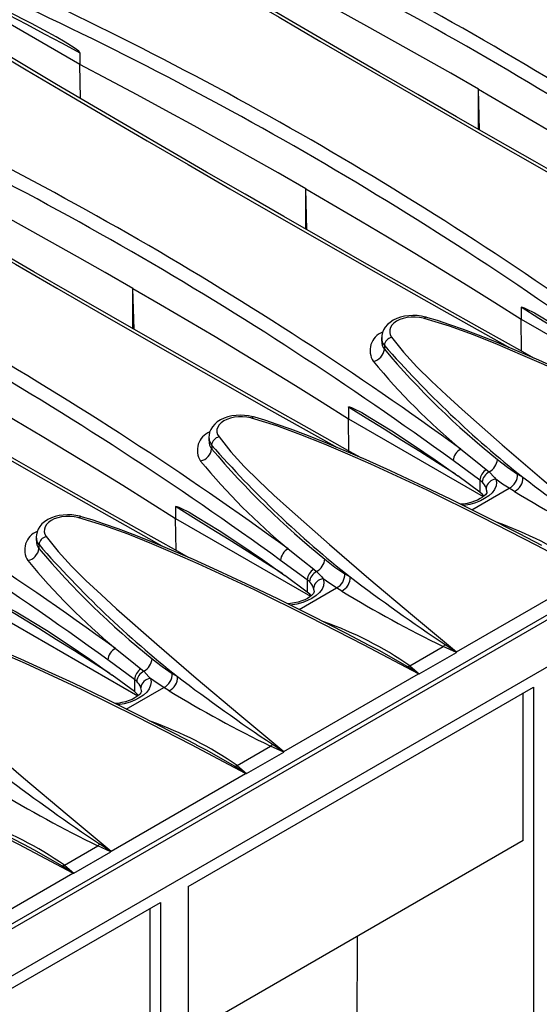
# Model space of a CAD drawing. Units: millimetres. Extents: x 56 to 3304, y 56 to 2320.
# Drawn here: x 2769 to 2822, y 1840 to 1941 of the extents above; entities that cross this region are included whole.
import ezdxf

# ---------------------------------------------------------------- set-up
doc = ezdxf.new("R2010")
doc.units = ezdxf.units.MM
doc.header["$LTSCALE"] = 8
doc.layers.add('HAURATON_PRODUCT_CONTOUR', color=7, linetype='Continuous', lineweight=25)

msp = doc.modelspace()

# ---------------------------------------------------------------- linework, layer by layer
at = {"layer": 'HAURATON_PRODUCT_CONTOUR'}
for p, q in [((3059.97, 2016.23), (2354.28, 1608.84)), ((2707.36, 1813.18), (3059.26, 2016.33)), ((2357.22, 1605.73), (3062.92, 2013.12)), ((2775.35, 1936.4), (2759.28, 1945.68)), ((2775.35, 1937.59), (2775.35, 1936.4)), ((2775.4, 1932.92), (2775.35, 1936.4)), ((2816.26, 1929.68), (2816.14, 1933.88)), ((2816.14, 1929.75), (2816.14, 1933.88)), ((2798.59, 1919.47), (2798.46, 1923.67)), ((2798.46, 1919.55), (2798.46, 1923.67)), ((2780.91, 1909.27), (2780.78, 1913.47)), ((2780.78, 1909.34), (2780.78, 1913.47)), ((2820.51, 1911.53), (2820.51, 1910.33)), ((2820.56, 1907.04), (2820.51, 1910.33)), ((2820.51, 1910.33), (2834.32, 1902.36)), ((2806.23, 1908.43), (2806.23, 1908.06)), ((2806.51, 1907.63), (2806.51, 1907.25)), ((2802.83, 1901.32), (2802.83, 1900.13)), ((2802.88, 1896.83), (2802.83, 1900.13)), ((2802.83, 1900.13), (2816.64, 1892.15)), ((2788.55, 1898.23), (2788.55, 1897.86)), ((2788.84, 1897.43), (2788.84, 1897.04)), ((2816.29, 1893.84), (2813.55, 1895.83)), ((2816.95, 1894.94), (2817.25, 1894.68)), ((2820.14, 1894.46), (2820.69, 1894.13)), ((2816.29, 1892.59), (2814.02, 1894.27)), ((2816.29, 1893.84), (2816.29, 1892.59)), ((2816.52, 1893.64), (2816.29, 1893.84)), ((2815.46, 1890.8), (2819.29, 1893.01)), ((2816.55, 1892.37), (2816.29, 1892.59)), ((2819.83, 1892.68), (2819.29, 1893.01)), ((2816.69, 1892.2), (2816.55, 1892.37)), ((2785.15, 1891.12), (2785.15, 1889.92)), ((2785.2, 1886.63), (2785.15, 1889.92)), ((2785.15, 1889.92), (2798.96, 1881.95)), ((2770.88, 1888.02), (2770.88, 1887.65)), ((2771.16, 1887.22), (2771.16, 1886.84)), ((2798.62, 1883.63), (2795.88, 1885.62)), ((2799.28, 1884.73), (2799.57, 1884.48)), ((2798.62, 1882.38), (2796.34, 1884.06)), ((2798.62, 1883.63), (2798.62, 1882.38)), ((2798.84, 1883.44), (2798.62, 1883.63)), ((2802.46, 1884.25), (2803.01, 1883.92)), ((2813.91, 1876.26), (2827.67, 1884.2)), ((2797.78, 1880.6), (2801.61, 1882.81)), ((2798.87, 1882.16), (2798.62, 1882.38)), ((2802.15, 1882.47), (2801.61, 1882.81)), ((2799.02, 1881.99), (2798.87, 1882.16)), ((2767.47, 1879.72), (2781.28, 1871.74)), ((2809.12, 1874.83), (2812.54, 1876.8)), ((2813.89, 1876.19), (2812.54, 1876.8)), ((2780.94, 1873.43), (2778.2, 1875.42)), ((2810.09, 1874), (2813.89, 1876.19)), ((2781.6, 1874.53), (2781.9, 1874.27)), ((2809.12, 1874.83), (2810.09, 1874)), ((2780.94, 1872.18), (2778.66, 1873.86)), ((2780.94, 1873.43), (2780.94, 1872.18)), ((2781.16, 1873.23), (2780.94, 1873.43)), ((2784.79, 1874.05), (2785.34, 1873.72)), ((2796.23, 1866.05), (2809.99, 1873.99)), ((2780.1, 1870.39), (2783.93, 1872.6)), ((2784.48, 1872.27), (2783.93, 1872.6)), ((2786.44, 1852.24), (2821.79, 1872.65)), ((2821.79, 1872.65), (2821.79, 1751.11)), ((2781.19, 1871.96), (2780.94, 1872.18)), ((2781.34, 1871.79), (2781.19, 1871.96)), ((2820.73, 1856.93), (2820.73, 1872.04)), ((2791.44, 1864.62), (2794.86, 1866.6)), ((2796.21, 1865.99), (2794.86, 1866.6)), ((2792.41, 1863.8), (2796.21, 1865.99)), ((2791.44, 1864.62), (2792.41, 1863.8)), ((2778.55, 1855.85), (2792.31, 1863.79)), ((2773.76, 1854.42), (2777.18, 1856.39)), ((2778.53, 1855.78), (2777.18, 1856.39)), ((2820.73, 1856.93), (2786.44, 1837.13)), ((2774.73, 1853.59), (2778.53, 1855.78)), ((2773.76, 1854.42), (2774.73, 1853.59)), ((2760.88, 1845.64), (2774.63, 1853.58)), ((2786.44, 1852.24), (2786.44, 1730.7)), ((2745.43, 1828.56), (2783.61, 1850.6)), ((2783.61, 1850.6), (2783.61, 1729.07)), ((2782.55, 1834.89), (2782.55, 1849.99)), ((2803.4, 1786.2), (2803.77, 1847.13))]:
    msp.add_line(p, q, dxfattribs=at)
at = {"layer": 'HAURATON_PRODUCT_CONTOUR', "flags": 128}
for points in [[(2839.48, 1916.54), (2838.37, 1917.16), (2834.21, 1919.5), (2830.08, 1921.82), (2825.99, 1924.14), (2821.92, 1926.45), (2817.89, 1928.75), (2813.89, 1931.04), (2809.93, 1933.32), (2806, 1935.59), (2802.11, 1937.84), (2798.26, 1940.09), (2794.43, 1942.34), (2790.63, 1944.57), (2786.87, 1946.8), (2783.13, 1949.01), (2779.43, 1951.22), (2776.2, 1953.16)], [(2778, 1951.73), (2779.46, 1950.85), (2783.47, 1948.47), (2787.51, 1946.07), (2791.6, 1943.65), (2795.73, 1941.23), (2799.9, 1938.79), (2804.11, 1936.35), (2808.36, 1933.89), (2812.55, 1931.47), (2816.77, 1929.05), (2823.36, 1925.3), (2830.03, 1921.52), (2836.79, 1917.72), (2836.98, 1917.61)], [(2816.14, 1933.88), (2813.3, 1935.5), (2810.46, 1937.12), (2807.59, 1938.72), (2804.71, 1940.32), (2801.82, 1941.91), (2798.9, 1943.48), (2795.97, 1945.05), (2793.03, 1946.61)], [(2775.35, 1937.59), (2775.35, 1937.61), (2775.34, 1937.63), (2775.32, 1937.66), (2775.23, 1937.75), (2775, 1937.94), (2774.77, 1938.1), (2773.84, 1938.68), (2772.91, 1939.22), (2770.41, 1940.58), (2767.9, 1941.86), (2765.38, 1943.07), (2762.75, 1944.27)], [(2762.77, 1944.22), (2764.39, 1943.38), (2766.21, 1942.43), (2768.04, 1941.48), (2769.87, 1940.51), (2771.7, 1939.55), (2773.52, 1938.57), (2775.35, 1937.59)], [(2821.8, 1906.34), (2820.69, 1906.96), (2816.54, 1909.29), (2812.41, 1911.62), (2808.31, 1913.93), (2804.24, 1916.24), (2800.21, 1918.54), (2796.21, 1920.83), (2792.25, 1923.11), (2788.32, 1925.38), (2784.44, 1927.64), (2780.58, 1929.89), (2776.75, 1932.13), (2772.95, 1934.36), (2769.19, 1936.59), (2765.45, 1938.81), (2761.75, 1941.02), (2758.52, 1942.96)], [(2760.32, 1941.53), (2761.79, 1940.65), (2765.79, 1938.26), (2769.84, 1935.86), (2773.92, 1933.45), (2778.05, 1931.02), (2782.22, 1928.59), (2786.43, 1926.14), (2790.68, 1923.68), (2794.87, 1921.27), (2799.09, 1918.85), (2805.68, 1915.09), (2812.35, 1911.32), (2819.11, 1907.52), (2819.3, 1907.41)], [(2798.46, 1923.67), (2795.63, 1925.3), (2792.78, 1926.91), (2789.91, 1928.52), (2787.03, 1930.11), (2784.14, 1931.7), (2781.22, 1933.28), (2778.3, 1934.84), (2775.35, 1936.4)], [(2816.14, 1933.88), (2818.95, 1932.24), (2821.75, 1930.6), (2824.53, 1928.95), (2827.3, 1927.28), (2830.04, 1925.61), (2832.77, 1923.93), (2835.49, 1922.24), (2838.18, 1920.54)], [(2804.13, 1896.13), (2803.02, 1896.75), (2798.86, 1899.09), (2794.73, 1901.41), (2790.63, 1903.73), (2786.57, 1906.04), (2782.53, 1908.34), (2778.54, 1910.63), (2774.57, 1912.91), (2770.65, 1915.18), (2766.76, 1917.43), (2762.9, 1919.68), (2759.07, 1921.92), (2755.28, 1924.16), (2751.51, 1926.38), (2747.78, 1928.6), (2744.07, 1930.81), (2740.84, 1932.75)], [(2742.64, 1931.32), (2744.11, 1930.44), (2748.11, 1928.06), (2752.16, 1925.66), (2756.24, 1923.24), (2760.37, 1920.82), (2764.54, 1918.38), (2768.75, 1915.94), (2773, 1913.48), (2777.19, 1911.06), (2781.42, 1908.64), (2788, 1904.89), (2794.67, 1901.11), (2801.43, 1897.31), (2801.62, 1897.2)], [(2780.78, 1913.47), (2777.95, 1915.09), (2775.1, 1916.71), (2772.24, 1918.31), (2769.36, 1919.91), (2766.46, 1921.5), (2763.55, 1923.07), (2760.62, 1924.64), (2757.67, 1926.19)], [(2798.46, 1923.67), (2801.27, 1922.04), (2804.07, 1920.39), (2806.85, 1918.74), (2809.62, 1917.08), (2812.36, 1915.41), (2815.1, 1913.72), (2817.81, 1912.03), (2820.51, 1910.33)], [(2786.45, 1885.93), (2785.34, 1886.55), (2781.18, 1888.88), (2777.05, 1891.21), (2772.95, 1893.52), (2768.89, 1895.83), (2764.86, 1898.13), (2760.86, 1900.42), (2756.9, 1902.7), (2752.97, 1904.97), (2749.08, 1907.23), (2745.22, 1909.48), (2741.4, 1911.72), (2737.6, 1913.95), (2733.83, 1916.18), (2730.1, 1918.4), (2726.4, 1920.61), (2723.16, 1922.55)], [(2724.96, 1921.12), (2726.43, 1920.24), (2730.43, 1917.85), (2734.48, 1915.45), (2738.57, 1913.04), (2742.7, 1910.61), (2746.86, 1908.18), (2751.08, 1905.73), (2755.32, 1903.27), (2759.51, 1900.86), (2763.74, 1898.44), (2770.33, 1894.68), (2777, 1890.91), (2783.75, 1887.11), (2783.95, 1887)], [(2780.78, 1913.47), (2783.6, 1911.83), (2786.39, 1910.19), (2789.18, 1908.54), (2791.94, 1906.87), (2794.69, 1905.2), (2797.42, 1903.52), (2800.13, 1901.83), (2802.83, 1900.13)], [(2820.51, 1911.53), (2820.51, 1911.54), (2820.51, 1911.55), (2820.53, 1911.56), (2820.62, 1911.55), (2820.82, 1911.49), (2821.03, 1911.39), (2821.88, 1910.95), (2822.72, 1910.47), (2824.96, 1909.09), (2827.19, 1907.63), (2829.4, 1906.11), (2831.7, 1904.47)], [(2810.8, 1910.51), (2810.72, 1910.54), (2810.3, 1910.63), (2809.87, 1910.68), (2809.44, 1910.69), (2809.01, 1910.67), (2808.58, 1910.61), (2808.18, 1910.52), (2807.79, 1910.38), (2807.42, 1910.21), (2807.09, 1909.99), (2806.83, 1909.77), (2806.59, 1909.5), (2806.43, 1909.23), (2806.31, 1908.95), (2806.24, 1908.64), (2806.24, 1908.43)], [(2810.6, 1910.39), (2810.51, 1910.41), (2810.1, 1910.49), (2809.68, 1910.53), (2809.26, 1910.53), (2808.83, 1910.48), (2808.44, 1910.4), (2808.08, 1910.27), (2807.76, 1910.11), (2807.49, 1909.92), (2807.28, 1909.7), (2807.13, 1909.46), (2807.06, 1909.22), (2807.06, 1908.96), (2807.12, 1908.71), (2807.26, 1908.46)], [(2831.47, 1904.66), (2829.64, 1905.82), (2827.81, 1906.97), (2825.99, 1908.12), (2824.16, 1909.26), (2822.33, 1910.4), (2820.51, 1911.53)], [(2810.6, 1910.39), (2810.66, 1910.46), (2810.72, 1910.5), (2810.78, 1910.52), (2810.8, 1910.51)], [(2845.34, 1894.4), (2839.81, 1897.35), (2834.22, 1900.22), (2828.56, 1903), (2822.82, 1905.67), (2820.46, 1906.71), (2818.08, 1907.73), (2815.65, 1908.7), (2813.17, 1909.59), (2810.6, 1910.39)], [(2840.32, 1897.33), (2838.01, 1898.54), (2834.38, 1900.39), (2830.96, 1902.08), (2827.71, 1903.64), (2824.8, 1905), (2822.33, 1906.11), (2820.08, 1907.09), (2817.98, 1907.96), (2816.15, 1908.68), (2814.62, 1909.26), (2813.23, 1909.75), (2811.96, 1910.17), (2810.95, 1910.47), (2810.8, 1910.51)], [(2807.26, 1908.46), (2808.48, 1906.93), (2809.85, 1905.44), (2811.33, 1903.97), (2812.88, 1902.52), (2814.46, 1901.08), (2818.57, 1897.44), (2822.62, 1893.97), (2827.07, 1890.22), (2831.59, 1886.46)], [(2763.1, 1903.26), (2765.92, 1901.63), (2768.72, 1899.98), (2771.5, 1898.33), (2774.26, 1896.67), (2777.01, 1895), (2779.74, 1893.31), (2782.45, 1891.62), (2785.15, 1889.92)], [(2793.12, 1900.31), (2793.04, 1900.33), (2792.62, 1900.42), (2792.2, 1900.47), (2791.76, 1900.49), (2791.33, 1900.47), (2790.91, 1900.41), (2790.5, 1900.31), (2790.11, 1900.18), (2789.74, 1900), (2789.41, 1899.79), (2789.15, 1899.57), (2788.91, 1899.29), (2788.75, 1899.03), (2788.63, 1898.75), (2788.57, 1898.44), (2788.56, 1898.23)], [(2802.83, 1901.32), (2802.83, 1901.33), (2802.84, 1901.34), (2802.86, 1901.35), (2802.94, 1901.35), (2803.14, 1901.28), (2803.36, 1901.18), (2804.2, 1900.75), (2805.04, 1900.26), (2807.28, 1898.89), (2809.51, 1897.43), (2811.72, 1895.91), (2814.02, 1894.27)], [(2813.79, 1894.45), (2811.96, 1895.61), (2810.14, 1896.76), (2808.31, 1897.91), (2806.48, 1899.05), (2804.66, 1900.19), (2802.83, 1901.32)], [(2792.92, 1900.18), (2792.83, 1900.21), (2792.43, 1900.29), (2792, 1900.33), (2791.58, 1900.32), (2791.16, 1900.28), (2790.77, 1900.19), (2790.4, 1900.06), (2790.08, 1899.9), (2789.81, 1899.71), (2789.6, 1899.5), (2789.46, 1899.26), (2789.38, 1899.01), (2789.38, 1898.75), (2789.45, 1898.5), (2789.59, 1898.26)], [(2792.92, 1900.18), (2792.98, 1900.25), (2793.04, 1900.3), (2793.1, 1900.31), (2793.12, 1900.31)], [(2827.67, 1884.2), (2822.13, 1887.15), (2816.54, 1890.02), (2810.88, 1892.8), (2805.14, 1895.46), (2802.78, 1896.5), (2800.4, 1897.52), (2797.98, 1898.49), (2795.49, 1899.39), (2792.92, 1900.18)], [(2822.64, 1887.13), (2820.33, 1888.34), (2816.7, 1890.19), (2813.29, 1891.88), (2810.04, 1893.44), (2807.13, 1894.79), (2804.66, 1895.9), (2802.4, 1896.88), (2800.3, 1897.75), (2798.47, 1898.48), (2796.95, 1899.05), (2795.55, 1899.54), (2794.28, 1899.96), (2793.27, 1900.27), (2793.12, 1900.31)], [(2789.59, 1898.26), (2790.8, 1896.73), (2792.17, 1895.23), (2793.65, 1893.76), (2795.2, 1892.31), (2796.79, 1890.87), (2800.89, 1887.24), (2804.94, 1883.76), (2809.39, 1880.02), (2813.91, 1876.26)], [(2814.34, 1897), (2815.83, 1895.82), (2816.95, 1894.94)], [(2818.1, 1895.96), (2819.11, 1895.15), (2820.14, 1894.46)], [(2817.25, 1894.68), (2817.77, 1894.12), (2817.92, 1893.93)], [(2817.92, 1893.93), (2817.98, 1893.58), (2817.95, 1893.24), (2817.8, 1892.89), (2817.55, 1892.55), (2817.21, 1892.23), (2816.77, 1891.94), (2816.34, 1891.72), (2815.84, 1891.52), (2815.25, 1891.35), (2814.6, 1891.23), (2814.59, 1891.23)], [(2819.29, 1893.01), (2818.61, 1893.44), (2817.92, 1893.93)], [(2817.01, 1892.65), (2817.01, 1892.61), (2816.99, 1892.54), (2816.93, 1892.45), (2816.85, 1892.34), (2816.72, 1892.22), (2816.55, 1892.08), (2816.32, 1891.94), (2816.04, 1891.8), (2815.73, 1891.67), (2815.38, 1891.56), (2815, 1891.46), (2814.6, 1891.39), (2814.32, 1891.36)], [(2817.01, 1892.65), (2817.01, 1892.73), (2816.95, 1892.99)], [(2785.15, 1891.12), (2785.15, 1891.13), (2785.16, 1891.14), (2785.18, 1891.15), (2785.26, 1891.14), (2785.47, 1891.08), (2785.68, 1890.98), (2786.52, 1890.54), (2787.36, 1890.06), (2789.6, 1888.68), (2791.83, 1887.22), (2794.04, 1885.7), (2796.34, 1884.06)], [(2796.11, 1884.25), (2794.29, 1885.41), (2792.46, 1886.56), (2790.63, 1887.71), (2788.8, 1888.85), (2786.98, 1889.99), (2785.15, 1891.12)], [(2775.44, 1890.1), (2775.36, 1890.13), (2774.95, 1890.22), (2774.52, 1890.27), (2774.08, 1890.28), (2773.65, 1890.26), (2773.23, 1890.2), (2772.82, 1890.1), (2772.43, 1889.97), (2772.06, 1889.79), (2771.74, 1889.58), (2771.47, 1889.36), (2771.24, 1889.09), (2771.07, 1888.82), (2770.96, 1888.54), (2770.89, 1888.23), (2770.88, 1888.02)], [(2775.24, 1889.98), (2775.15, 1890), (2774.75, 1890.08), (2774.32, 1890.12), (2773.9, 1890.12), (2773.48, 1890.07), (2773.09, 1889.99), (2772.72, 1889.86), (2772.4, 1889.7), (2772.13, 1889.51), (2771.93, 1889.29), (2771.78, 1889.05), (2771.71, 1888.81), (2771.7, 1888.55), (2771.77, 1888.3), (2771.91, 1888.05)], [(2775.24, 1889.98), (2775.31, 1890.05), (2775.37, 1890.09), (2775.42, 1890.11), (2775.44, 1890.1)], [(2809.99, 1873.99), (2804.45, 1876.94), (2798.86, 1879.81), (2793.21, 1882.59), (2787.46, 1885.26), (2785.11, 1886.3), (2782.72, 1887.32), (2780.3, 1888.29), (2777.81, 1889.18), (2775.24, 1889.98)], [(2804.96, 1876.92), (2802.65, 1878.13), (2799.02, 1879.98), (2795.61, 1881.67), (2792.36, 1883.23), (2789.45, 1884.59), (2786.98, 1885.7), (2784.73, 1886.68), (2782.62, 1887.55), (2780.79, 1888.27), (2779.27, 1888.85), (2777.87, 1889.34), (2776.61, 1889.76), (2775.6, 1890.06), (2775.44, 1890.1)], [(2771.91, 1888.05), (2773.13, 1886.52), (2774.49, 1885.03), (2775.97, 1883.56), (2777.53, 1882.11), (2779.11, 1880.67), (2783.21, 1877.03), (2787.26, 1873.56), (2791.72, 1869.81), (2796.23, 1866.05)], [(2796.67, 1886.8), (2798.16, 1885.61), (2799.28, 1884.73)], [(2800.42, 1885.75), (2801.44, 1884.94), (2802.46, 1884.25)], [(2799.57, 1884.48), (2800.1, 1883.92), (2800.25, 1883.72)], [(2800.25, 1883.72), (2800.31, 1883.38), (2800.27, 1883.03), (2800.13, 1882.68), (2799.88, 1882.34), (2799.53, 1882.03), (2799.1, 1881.73), (2798.66, 1881.51), (2798.16, 1881.32), (2797.57, 1881.14), (2796.92, 1881.02), (2796.92, 1881.02)], [(2801.61, 1882.81), (2800.93, 1883.24), (2800.25, 1883.72)], [(2799.33, 1882.45), (2799.33, 1882.4), (2799.31, 1882.34), (2799.26, 1882.24), (2799.17, 1882.14), (2799.05, 1882.02), (2798.87, 1881.88), (2798.64, 1881.73), (2798.37, 1881.59), (2798.05, 1881.47), (2797.7, 1881.35), (2797.32, 1881.26), (2796.92, 1881.19), (2796.64, 1881.16)], [(2799.33, 1882.45), (2799.33, 1882.52), (2799.27, 1882.78)], [(2767.47, 1880.91), (2767.47, 1880.92), (2767.48, 1880.93), (2767.5, 1880.94), (2767.58, 1880.94), (2767.79, 1880.87), (2768, 1880.77), (2768.84, 1880.34), (2769.69, 1879.85), (2771.92, 1878.48), (2774.15, 1877.02), (2776.37, 1875.5), (2778.66, 1873.86)], [(2778.43, 1874.04), (2776.61, 1875.2), (2774.78, 1876.35), (2772.95, 1877.5), (2771.13, 1878.64), (2769.3, 1879.78), (2767.47, 1880.91)], [(2792.31, 1863.79), (2786.78, 1866.74), (2781.19, 1869.61), (2775.53, 1872.39), (2769.78, 1875.05), (2767.43, 1876.09), (2765.05, 1877.11), (2762.62, 1878.08), (2760.13, 1878.97), (2757.57, 1879.77)], [(2787.28, 1866.72), (2784.98, 1867.93), (2781.35, 1869.78), (2777.93, 1871.47), (2774.68, 1873.03), (2771.77, 1874.38), (2769.3, 1875.49), (2767.05, 1876.47), (2764.94, 1877.34), (2763.11, 1878.07), (2761.59, 1878.64), (2760.2, 1879.13), (2758.93, 1879.55), (2757.92, 1879.86), (2757.76, 1879.9)], [(2754.23, 1877.85), (2755.45, 1876.32), (2756.82, 1874.82), (2758.3, 1873.35), (2759.85, 1871.9), (2761.43, 1870.46), (2765.53, 1866.83), (2769.59, 1863.35), (2774.04, 1859.61), (2778.55, 1855.85)], [(2778.99, 1876.59), (2780.48, 1875.41), (2781.6, 1874.53)], [(2808.85, 1874.75), (2806.05, 1876.35), (2804.96, 1876.92)], [(2812.73, 1876.99), (2813.85, 1876.26), (2813.91, 1876.22)], [(2813.91, 1876.22), (2813.91, 1876.25), (2813.91, 1876.26)], [(2782.74, 1875.55), (2783.76, 1874.74), (2784.79, 1874.05)], [(2781.9, 1874.27), (2782.42, 1873.71), (2782.57, 1873.52)], [(2808.85, 1874.75), (2808.98, 1874.78), (2809.12, 1874.83)], [(2810.04, 1873.99), (2809.99, 1874.03), (2808.85, 1874.75)], [(2782.57, 1873.52), (2782.63, 1873.17), (2782.59, 1872.83), (2782.45, 1872.48), (2782.2, 1872.14), (2781.86, 1871.82), (2781.42, 1871.53), (2780.98, 1871.31), (2780.49, 1871.11), (2779.89, 1870.94), (2779.24, 1870.82), (2779.24, 1870.82)], [(2783.93, 1872.6), (2783.25, 1873.03), (2782.57, 1873.52)], [(2809.99, 1873.99), (2810, 1873.99), (2810.04, 1873.99)], [(2781.66, 1872.24), (2781.65, 1872.2), (2781.63, 1872.13), (2781.58, 1872.04), (2781.49, 1871.93), (2781.37, 1871.81), (2781.19, 1871.67), (2780.96, 1871.53), (2780.69, 1871.39), (2780.38, 1871.26), (2780.02, 1871.15), (2779.64, 1871.05), (2779.25, 1870.98), (2778.97, 1870.95)], [(2781.65, 1872.24), (2781.66, 1872.31), (2781.6, 1872.58)], [(2774.63, 1853.58), (2769.1, 1856.53), (2763.51, 1859.4), (2757.85, 1862.18), (2752.11, 1864.85), (2749.75, 1865.89), (2747.37, 1866.91), (2744.94, 1867.88), (2742.45, 1868.77), (2739.89, 1869.57)], [(2769.61, 1856.51), (2767.3, 1857.72), (2763.67, 1859.57), (2760.25, 1861.26), (2757, 1862.82), (2754.09, 1864.18), (2751.62, 1865.29), (2749.37, 1866.26), (2747.27, 1867.14), (2745.44, 1867.86), (2743.91, 1868.44), (2742.52, 1868.93), (2741.25, 1869.35), (2740.24, 1869.65), (2740.09, 1869.69)], [(2791.18, 1864.55), (2788.37, 1866.15), (2787.28, 1866.71)], [(2795.05, 1866.79), (2796.18, 1866.05), (2796.23, 1866.02)], [(2796.23, 1866.02), (2796.23, 1866.05), (2796.23, 1866.05)], [(2791.18, 1864.55), (2791.31, 1864.58), (2791.44, 1864.62)], [(2792.36, 1863.79), (2792.31, 1863.82), (2791.18, 1864.55)], [(2792.31, 1863.79), (2792.32, 1863.79), (2792.36, 1863.79)], [(2773.5, 1854.34), (2770.69, 1855.94), (2769.6, 1856.51)], [(2777.38, 1856.58), (2778.5, 1855.85), (2778.55, 1855.81)], [(2778.55, 1855.81), (2778.55, 1855.84), (2778.55, 1855.85)], [(2773.5, 1854.34), (2773.63, 1854.37), (2773.76, 1854.42)], [(2774.69, 1853.58), (2774.63, 1853.62), (2773.5, 1854.34)], [(2774.63, 1853.58), (2774.64, 1853.58), (2774.69, 1853.58)]]:
    msp.add_lwpolyline(points, dxfattribs=at)
at = {"layer": 'HAURATON_PRODUCT_CONTOUR'}
for centre, radius, start, end in [((2665.63, 1636.38), 372.84, 53.9477, 66.0576), ((2665.62, 1636.38), 371.44, 53.9402, 66.0652), ((2630.27, 1615.98), 372.84, 53.9477, 66.0577), ((2630.27, 1615.97), 371.44, 53.9402, 66.0651), ((2612.6, 1605.77), 372.84, 53.9477, 66.0577), ((2612.59, 1605.76), 371.44, 53.9402, 66.0651), ((2594.92, 1595.57), 372.84, 53.9477, 66.0577), ((2594.91, 1595.56), 371.44, 53.9402, 66.0651), ((2577.24, 1585.36), 372.84, 53.9477, 66.0577), ((2577.23, 1585.35), 371.44, 53.9402, 66.0651), ((2559.56, 1575.16), 372.84, 53.9477, 66.0577), ((2559.56, 1575.15), 371.44, 53.9402, 66.0651), ((2807.06, 1907.11), 2.01, 111.743, 213.3604), ((2807.41, 1908.38), 1.17, 177.5462, 219.955), ((2807.44, 1908.01), 1.2, 177.4034, 219.2723), ((2807.47, 1907.52), 0.963, 102.2682, 173.2454), ((2888.54, 1979.54), 109.08, 221.2369, 231.5374), ((2805.08, 1907.41), 1.44, 282.2851, 353.2792), ((2870.45, 1961.29), 83.72, 220.2083, 231.295), ((2857.9, 1949.31), 68.07, 219.5094, 230.2149), ((2789.38, 1896.9), 2.01, 111.743, 213.3604), ((2789.73, 1898.18), 1.17, 177.5462, 219.955), ((2789.77, 1897.8), 1.2, 177.4034, 219.2723), ((2789.79, 1897.32), 0.963, 102.2682, 173.2454), ((2870.23, 1968.67), 108.17, 221.1935, 231.5808), ((2787.4, 1897.21), 1.44, 282.2851, 353.2792), ((2852.77, 1951.09), 83.72, 220.2083, 231.295), ((2815.05, 1895.67), 1.51, 118.0421, 173.9061), ((2840.22, 1939.1), 68.07, 219.5094, 230.2149), ((2816.41, 1896.16), 1.7, 299.5472, 353.2213), ((2817.79, 1893.69), 1.5, 123.6862, 174.2835), ((2817.87, 1893.47), 1.36, 116.9948, 172.6379), ((2818.61, 1894.39), 1.53, 296.1479, 2.6594), ((2815.25, 1892.33), 1.83, 21.204, 46.0391), ((2817.99, 1892.88), 1.05, 93.9251, 174.185), ((2819.15, 1894.06), 1.54, 296.1554, 2.3398), ((2950.25, 2065.55), 214.87, 232.9189, 236.1012), ((2885.68, 2000.89), 126.67, 238.6769, 244.0297), ((2805.75, 1854.67), 36.94, 55.2658, 70.6435), ((2771.71, 1886.7), 2.01, 111.743, 213.3604), ((2772.05, 1887.97), 1.17, 177.5462, 219.955), ((2772.09, 1887.6), 1.2, 177.4034, 219.2723), ((2772.11, 1887.11), 0.963, 102.2682, 173.2454), ((2769.72, 1887), 1.44, 282.2851, 353.2792), ((2852.56, 1958.47), 108.17, 221.1935, 231.5808), ((2835.09, 1940.88), 83.72, 220.2083, 231.295), ((2797.38, 1885.46), 1.51, 118.0421, 173.9061), ((2822.55, 1928.9), 68.07, 219.5094, 230.2149), ((2798.74, 1885.96), 1.7, 299.5472, 353.2213), ((2800.11, 1883.48), 1.5, 123.6862, 174.2835), ((2800.19, 1883.26), 1.36, 116.9948, 172.6379), ((2797.57, 1882.12), 1.83, 21.204, 46.0391), ((2800.32, 1882.68), 1.05, 93.9251, 174.185), ((2800.93, 1884.18), 1.53, 296.1479, 2.6594), ((2801.47, 1883.86), 1.54, 296.1554, 2.3398), ((2932.57, 2055.34), 214.87, 232.9189, 236.1012), ((2868, 1990.68), 126.67, 238.6769, 244.0297), ((2788.07, 1844.47), 36.94, 55.2658, 70.6435), ((2779.7, 1875.26), 1.51, 118.0421, 173.9061), ((2811.68, 1877.87), 1.37, 308.5236, 319.9166), ((2781.06, 1875.75), 1.7, 299.5472, 353.2213), ((2813.87, 1876.23), 0.0341, 292.5734, 355.189), ((2782.43, 1873.28), 1.5, 123.6862, 174.2835), ((2782.51, 1873.06), 1.36, 116.9948, 172.6379), ((2779.89, 1871.92), 1.83, 21.204, 46.0391), ((2782.64, 1872.47), 1.05, 93.9251, 174.185), ((2783.26, 1873.98), 1.53, 296.1479, 2.6594), ((2783.8, 1873.65), 1.54, 296.1554, 2.3398), ((2914.89, 2045.14), 214.87, 232.9189, 236.1012), ((2810.05, 1874.07), 0.0825, 265.6716, 299.1483), ((2850.33, 1980.48), 126.67, 238.6769, 244.0297), ((2770.39, 1834.26), 36.94, 55.2658, 70.6435), ((2794.01, 1867.67), 1.37, 308.5236, 319.9166), ((2796.2, 1866.02), 0.0341, 292.5734, 355.189), ((2897.21, 2034.93), 214.87, 232.9189, 236.1012), ((2792.37, 1863.87), 0.0825, 265.6716, 299.1483), ((2832.65, 1970.27), 126.67, 238.6769, 244.0297), ((2752.71, 1824.06), 36.94, 55.2658, 70.6435), ((2776.33, 1857.46), 1.37, 308.5236, 319.9166), ((2778.52, 1855.82), 0.0341, 292.5734, 355.189), ((2774.69, 1853.66), 0.0825, 265.6716, 299.1483)]:
    msp.add_arc(centre, radius, start, end, dxfattribs=at)

doc.saveas('drawing.dxf')
